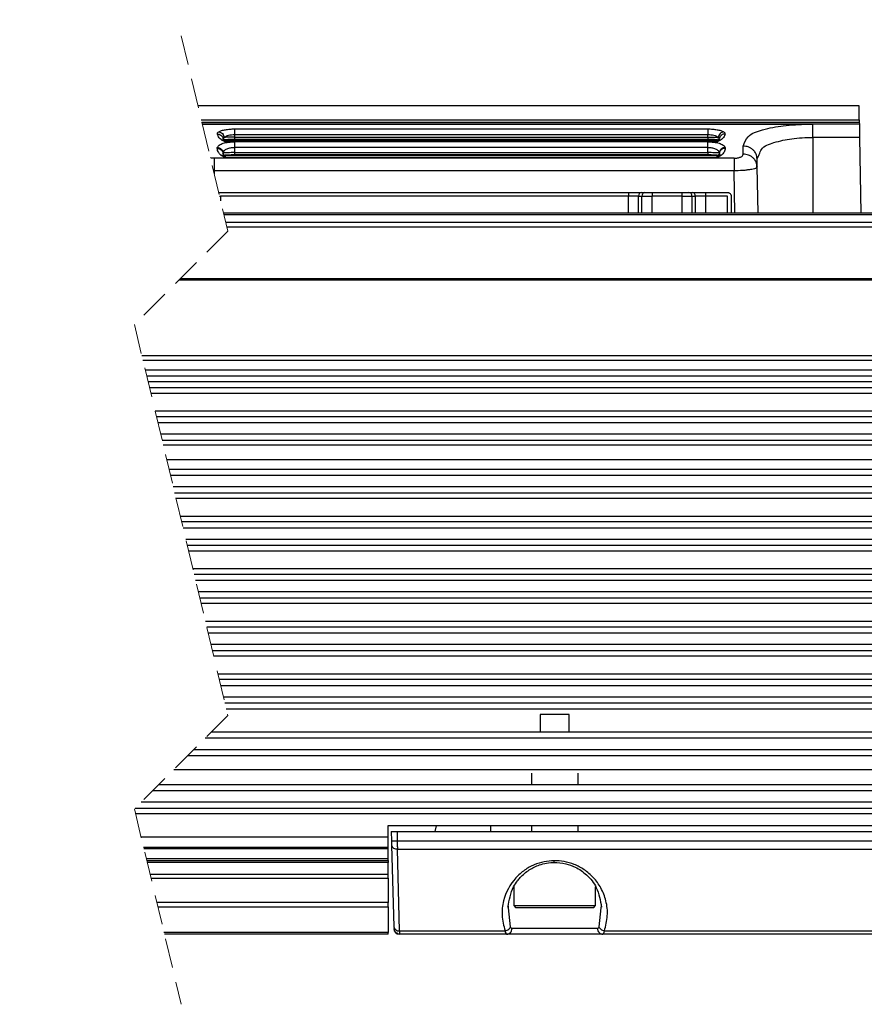
# Model space of a CAD drawing. Units: millimetres. Extents: x 10 to 584, y 10 to 410.
# Drawn here: x 257 to 294, y 342 to 384 of the extents above; entities that cross this region are included whole.
import ezdxf

# ---------------------------------------------------------------- set-up
doc = ezdxf.new("R2010")
doc.units = ezdxf.units.MM
doc.linetypes.add('HIDDEN', pattern=[1.905, 1.27, -0.635])
doc.styles.add('SLDTEXTSTYLE0', font='TXT', dxfattribs={"width": 0.605})
doc.dimstyles.new('SLDDIMSTYLE0', dxfattribs={"dimtxt": 4.622974, "dimasz": 3, "dimexe": 0, "dimexo": 0.0625, "dimgap": 1.155743, "dimtad": 1, "dimdec": 0, "dimlfac": 2, "dimrnd": 1e-09, "dimzin": 12, "dimdsep": 46, "dimtxsty": 'SLDTEXTSTYLE0', "dimsah": 1, "dimcen": 0.09, "dimadec": 0, "dimazin": 3, "dimtfac": 1, "dimtofl": 0, "dimtmove": 0, "dimatfit": 3, "dimfxl": 0, "dimfrac": 2, "dimtolj": 1, "dimtzin": 12, "dimarcsym": 0})

# ---------------------------------------------------------------- blocks, each defined once
blk = doc.blocks.new('_D')
at = {"color": 7, "linetype": 'Continuous', "lineweight": 18}
for p, q in [((86.138, 376.391), (86.138, 394.027)), ((500.792, 376.391), (500.792, 394.027)), ((86.138, 393.027), (500.792, 393.027))]:
    blk.add_line(p, q, dxfattribs=at)
for points in [[(86.138, 393.027), (89.138, 392.277), (89.138, 393.777)], [(500.792, 393.027), (497.792, 393.777), (497.792, 392.277)]]:
    blk.add_solid(points, dxfattribs=at)
at = {"color": 7, "linetype": 'Continuous', "lineweight": 18, "insert": (286.41, 399.166), "char_height": 4.7625, "attachment_point": 1, "style": 'SLDTEXTSTYLE0'}
blk.add_mtext('1219', dxfattribs=at)

msp = doc.modelspace()

# ---------------------------------------------------------------- linework, layer by layer
at = {"color": 7, "linetype": 'HIDDEN', "lineweight": 18}
for p, q in [((264.3657, 382.9902), (266.3657, 374.6245)), ((266.3657, 374.6245), (262.3657, 370.6245)), ((262.3657, 370.6245), (266.3657, 353.8931)), ((266.3657, 353.8931), (262.3657, 349.8931)), ((262.3657, 349.8931), (264.3657, 341.5274))]:
    msp.add_line(p, q, dxfattribs=at)
at = {"color": 7, "linetype": 'Continuous', "lineweight": 25}
for p, q in [((293.3786, 379.9902), (265.0829, 379.9902)), ((265.2267, 379.3886), (293.3891, 379.3886)), ((293.4001, 379.2081), (265.2699, 379.2081)), ((265.2706, 379.2052), (291.1828, 379.2053)), ((266.6543, 378.9991), (286.9043, 378.9991)), ((266.6543, 378.9991), (266.6543, 378.7581)), ((286.9043, 378.9991), (286.9043, 378.7581)), ((291.4043, 378.6349), (291.4043, 379.2066)), ((293.3908, 379.2908), (293.3923, 379.2081)), ((293.4001, 379.2081), (293.4001, 379.2081)), ((266.2543, 378.4473), (266.1029, 378.5241)), ((266.2543, 378.4473), (266.211, 378.5127)), ((266.2543, 378.5028), (266.2543, 378.4473)), ((266.2543, 378.5028), (287.3043, 378.5028)), ((266.6543, 378.7581), (266.6543, 378.6443)), ((266.6543, 378.7581), (286.9043, 378.7581)), ((266.6543, 378.6443), (266.6543, 378.5444)), ((266.6543, 378.6443), (286.9043, 378.6443)), ((286.9043, 378.5444), (266.6543, 378.5444)), ((286.9043, 378.6443), (286.9043, 378.7581)), ((286.9043, 378.6443), (286.9043, 378.5444)), ((287.3043, 378.5028), (287.3043, 378.5304)), ((287.4556, 378.5241), (287.3043, 378.4473)), ((287.3475, 378.5127), (287.3043, 378.4473)), ((287.3043, 378.4473), (287.3043, 378.5028)), ((287.4009, 378.6047), (287.3475, 378.5127)), ((293.4023, 378.6349), (291.4043, 378.6349)), ((293.4023, 378.6349), (293.4589, 375.3913)), ((265.9059, 378.1702), (265.9102, 378.206)), ((266.2543, 378.4473), (266.6549, 378.4471)), ((266.6543, 378.2111), (266.6543, 377.9844)), ((286.9043, 378.2111), (266.6543, 378.2111)), ((286.9035, 378.4471), (266.6549, 378.4471)), ((286.9035, 378.4471), (287.3043, 378.4473)), ((286.9043, 377.9844), (286.9043, 378.2111)), ((287.6483, 378.206), (287.6526, 378.1702)), ((288.4244, 377.9176), (288.4185, 378.2661)), ((265.7811, 377.744), (265.7811, 377.2035)), ((288.0274, 377.744), (265.7811, 377.744)), ((266.2543, 377.7647), (266.0694, 377.8787)), ((266.1521, 377.9794), (266.1547, 377.9611)), ((266.1548, 377.9608), (266.1583, 377.9722)), ((266.2015, 377.8601), (266.1548, 377.9608)), ((266.2543, 377.7647), (266.2015, 377.8601)), ((266.2543, 377.845), (266.2543, 377.7647)), ((287.3043, 377.845), (266.2543, 377.845)), ((287.3043, 377.7647), (266.2543, 377.7647)), ((266.6543, 377.9844), (266.6543, 377.8845)), ((266.6543, 377.9844), (286.9043, 377.9844)), ((286.9043, 377.8845), (266.6543, 377.8845)), ((286.9043, 377.9844), (286.9043, 377.8845)), ((287.4892, 377.8787), (287.3043, 377.7647)), ((287.3043, 377.845), (287.3043, 377.8705)), ((287.3571, 377.8601), (287.3043, 377.7647)), ((287.3043, 377.7647), (287.3043, 377.845)), ((287.4038, 377.9608), (287.3571, 377.8601)), ((287.4003, 377.9722), (287.4038, 377.9608)), ((288.0274, 377.744), (288.0274, 377.2035)), ((289.0184, 377.7142), (289.1067, 377.9065)), ((289.0243, 377.3733), (289.0184, 377.7142)), ((289.0243, 377.3733), (288.9995, 377.3534)), ((289.0243, 377.3733), (289.003, 377.4689)), ((289.0101, 377.3609), (289.0112, 377.4322)), ((289.0589, 375.3913), (289.0243, 377.3733)), ((288.0274, 377.2035), (265.7811, 377.2035)), ((266.0064, 376.1274), (266.0543, 376.1274)), ((266.0543, 376.2774), (287.7543, 376.2774)), ((283.5076, 376.1274), (266.0543, 376.1274)), ((283.5076, 376.2774), (283.5076, 376.1274)), ((283.9406, 376.1274), (283.5076, 376.1274)), ((283.9406, 376.1274), (284.0849, 376.1274)), ((284.0849, 376.1274), (284.518, 376.1274)), ((284.518, 376.2774), (284.518, 376.1274)), ((285.7906, 376.1274), (284.518, 376.1274)), ((285.7906, 376.2774), (285.7906, 376.1274)), ((285.7906, 376.1274), (286.2236, 376.1274)), ((286.2236, 376.1274), (286.368, 376.1274)), ((286.801, 376.1274), (286.368, 376.1274)), ((286.801, 376.2774), (286.801, 376.1274)), ((287.7543, 376.1274), (286.801, 376.1274)), ((287.9043, 376.1274), (287.9043, 375.3913)), ((324.0419, 375.3913), (266.1824, 375.3913)), ((266.1964, 375.3328), (324.0559, 375.3328)), ((324.1361, 374.9971), (266.2766, 374.9971)), ((266.3224, 374.8056), (324.1819, 374.8056)), ((322.1879, 372.5872), (264.3284, 372.5872)), ((322.1294, 372.5287), (264.2699, 372.5287)), ((262.6828, 369.2982), (320.5423, 369.2982)), ((262.7286, 369.1067), (320.5881, 369.1067)), ((320.6907, 368.6774), (262.8312, 368.6774)), ((262.8909, 368.4274), (320.7504, 368.4274)), ((320.8102, 368.1774), (262.9507, 368.1774)), ((263.0105, 367.9274), (320.87, 367.9274)), ((320.9297, 367.6774), (263.0703, 367.6774)), ((263.2496, 366.9274), (321.1091, 366.9274)), ((321.1688, 366.6774), (263.3093, 366.6774)), ((263.3691, 366.4274), (321.2286, 366.4274)), ((321.3481, 365.9274), (263.4886, 365.9274)), ((263.5484, 365.6774), (321.4079, 365.6774)), ((263.5962, 365.4774), (321.4557, 365.4774)), ((321.6111, 364.8274), (263.7516, 364.8274)), ((321.7067, 364.4274), (263.8472, 364.4274)), ((263.907, 364.1774), (321.7665, 364.1774)), ((321.886, 363.6774), (264.0265, 363.6774)), ((264.0863, 363.4274), (321.9458, 363.4274)), ((322.0056, 363.1774), (264.1461, 363.1774)), ((264.3254, 362.4274), (322.1849, 362.4274)), ((322.2446, 362.1774), (264.3851, 362.1774)), ((264.4449, 361.9274), (322.3044, 361.9274)), ((322.4239, 361.4274), (264.5644, 361.4274)), ((264.6242, 361.1774), (322.4837, 361.1774)), ((322.5435, 360.9274), (264.684, 360.9274)), ((264.8633, 360.1774), (322.7228, 360.1774)), ((322.7826, 359.9274), (264.9231, 359.9274)), ((264.9828, 359.6774), (322.8423, 359.6774)), ((322.9619, 359.1774), (265.1024, 359.1774)), ((265.1621, 358.9274), (323.0216, 358.9274)), ((323.0814, 358.6774), (265.2219, 358.6774)), ((265.4012, 357.9274), (323.2607, 357.9274)), ((323.3205, 357.6774), (265.461, 357.6774)), ((265.5207, 357.4274), (323.3802, 357.4274)), ((323.4998, 356.9274), (265.6403, 356.9274)), ((265.7, 356.6774), (323.5595, 356.6774)), ((323.6193, 356.4274), (265.7598, 356.4274)), ((265.9391, 355.6774), (323.7986, 355.6774)), ((323.8584, 355.4274), (265.9989, 355.4274)), ((266.0586, 355.1774), (323.9181, 355.1774)), ((324.0377, 354.6774), (266.1782, 354.6774)), ((266.2379, 354.4274), (324.0974, 354.4274)), ((266.2977, 354.1774), (324.1572, 354.1774)), ((279.7298, 353.9274), (279.7298, 353.1774)), ((280.9788, 353.9274), (279.7298, 353.9274)), ((280.9788, 353.1774), (280.9788, 353.9274)), ((265.4, 352.9274), (323.2595, 352.9274)), ((323.5095, 353.1774), (265.65, 353.1774)), ((322.7595, 352.4274), (264.9, 352.4274)), ((264.65, 352.1774), (322.5095, 352.1774)), ((264.05, 351.5774), (321.9095, 351.5774)), ((279.3543, 351.4147), (279.3543, 350.9274)), ((281.3543, 350.9274), (281.3543, 351.4147)), ((263.15, 350.6774), (321.0095, 350.6774)), ((321.2595, 350.9274), (263.4, 350.9274)), ((262.4, 349.9274), (320.2595, 349.9274)), ((320.5095, 350.1774), (262.65, 350.1774)), ((320.2767, 349.6774), (262.4172, 349.6774)), ((273.2293, 349.1774), (313.9793, 349.1774)), ((273.2293, 348.6774), (273.2293, 349.1774)), ((279.3543, 349.1774), (279.3543, 348.9274)), ((281.3543, 348.9274), (281.3543, 349.1774)), ((273.2293, 348.6774), (262.6563, 348.6774)), ((273.2293, 348.2568), (273.2293, 348.6774)), ((273.3543, 348.9274), (273.3649, 348.5226)), ((273.3543, 348.9274), (273.6044, 348.9274)), ((273.6044, 348.9274), (273.6148, 348.5291)), ((273.6044, 348.9274), (313.6042, 348.9274)), ((262.7569, 348.2568), (273.2293, 348.2568)), ((262.7715, 348.1954), (273.2293, 348.1954)), ((273.2293, 348.1954), (273.2293, 348.2568)), ((273.2293, 347.7506), (273.2293, 348.1954)), ((273.3695, 348.3458), (273.4612, 344.8441)), ((273.6148, 348.5291), (313.5938, 348.5291)), ((273.6194, 348.1755), (313.5891, 348.1755)), ((273.7111, 344.6738), (273.6194, 348.1755)), ((273.2293, 347.7506), (262.8779, 347.7506)), ((273.2293, 347.6774), (273.2293, 347.7506)), ((262.8954, 347.6774), (273.2293, 347.6774)), ((273.2293, 347.6042), (262.9129, 347.6042)), ((273.2293, 347.6774), (273.2293, 347.6042)), ((273.2293, 347.1006), (273.2293, 347.6042)), ((263.0333, 347.1006), (273.2293, 347.1006)), ((263.0755, 346.9238), (273.2293, 346.9238)), ((273.2293, 346.9238), (273.2293, 347.1006)), ((273.2293, 346.9238), (273.2293, 345.881)), ((278.6043, 346.5717), (278.6043, 345.7524)), ((282.1043, 345.7524), (282.1043, 346.5584)), ((273.2293, 345.881), (263.3249, 345.881)), ((263.3671, 345.7042), (273.2293, 345.7042)), ((273.2293, 345.7042), (273.2293, 345.881)), ((273.2293, 345.7042), (273.2293, 344.6006)), ((278.3809, 345.6543), (278.3718, 345.7464)), ((278.6043, 345.7524), (278.6793, 345.6774)), ((278.6043, 345.7524), (282.1043, 345.7524)), ((278.6793, 345.6774), (282.0293, 345.6774)), ((282.0293, 345.6774), (282.1043, 345.7524)), ((282.3411, 345.7375), (282.3323, 345.6537)), ((273.48, 344.7803), (273.4827, 344.7046)), ((282.1821, 344.7709), (278.5265, 344.7709)), ((273.2293, 344.6006), (263.631, 344.6006)), ((273.2293, 344.5274), (263.6485, 344.5274)), ((273.2293, 344.5274), (273.2293, 344.6006)), ((273.7111, 344.6738), (278.2276, 344.6738)), ((278.3011, 344.5274), (273.713, 344.5274)), ((278.2772, 344.5384), (278.3011, 344.5274)), ((282.4075, 344.5274), (278.3011, 344.5274)), ((282.4075, 344.5274), (282.4314, 344.5384)), ((304.8011, 344.5274), (282.4075, 344.5274)), ((282.481, 344.6738), (304.7276, 344.6738))]:
    msp.add_line(p, q, dxfattribs=at)
at = {"color": 8, "linetype": 'Continuous', "lineweight": 25}
for p, q in [((265.2501, 379.2908), (293.3908, 379.2908)), ((291.4043, 378.6349), (291.4043, 375.3913)), ((265.7811, 377.2035), (265.7488, 377.2049)), ((265.7811, 377.2035), (265.779, 377.0787)), ((288.0591, 375.3913), (288.0274, 377.2035)), ((266.0543, 376.1274), (266.0543, 375.927)), ((283.5076, 375.3913), (283.5076, 376.1274)), ((283.9406, 375.3913), (283.9406, 376.1274)), ((284.0849, 375.3913), (284.0849, 376.1274)), ((284.518, 375.3913), (284.518, 376.1274)), ((285.7906, 376.1274), (285.7906, 375.3913)), ((286.2236, 376.1274), (286.2236, 375.3913)), ((286.368, 376.1274), (286.368, 375.3913)), ((286.801, 376.1274), (286.801, 375.3913)), ((287.7543, 375.3913), (287.7543, 376.1274)), ((277.6043, 349.1774), (277.6043, 348.9274)), ((278.4613, 344.8441), (278.3809, 345.6543)), ((282.3323, 345.6537), (282.2473, 344.8441))]:
    msp.add_line(p, q, dxfattribs=at)
at = {"color": 7, "linetype": 'Continuous', "lineweight": 25, "flags": 128}
for points in [[(293.3891, 379.3886), (293.3824, 379.7731), (293.3791, 379.9661), (293.3786, 379.9902)], [(293.3891, 379.3886), (293.3892, 379.3827), (293.3894, 379.3734), (293.3896, 379.361), (293.3899, 379.3459), (293.3902, 379.3287), (293.3905, 379.3101), (293.3908, 379.2908)], [(293.3923, 379.2058), (293.393, 379.1683), (293.394, 379.112), (293.3952, 379.0388), (293.3968, 378.9513), (293.3985, 378.8525), (293.4004, 378.7458), (293.4023, 378.6349)], [(275.2815, 349.1774), (275.2769, 349.1666), (275.2293, 348.9274)], [(273.3649, 348.5226), (273.3697, 348.5227), (273.3839, 348.5231), (273.407, 348.5237), (273.4381, 348.5245), (273.476, 348.5255), (273.5192, 348.5266), (273.566, 348.5278), (273.6148, 348.5291)], [(273.3649, 348.5226), (273.3674, 348.4269), (273.3695, 348.3458)], [(273.7111, 344.6738), (273.712, 344.6094), (273.7126, 344.5634), (273.713, 344.5274)]]:
    msp.add_lwpolyline(points, dxfattribs=at)
at = {"color": 7, "linetype": 'Continuous', "lineweight": 25}
for centre, radius, start, end in [((266.2543, 378.6029), 0.1, 244.38728, 270.0044), ((287.3043, 378.6029), 0.1, 269.9966, 295.61225), ((266.2543, 377.945), 0.1001, 238.13013, 269.99775), ((287.3043, 377.945), 0.1, 269.99997, 301.87614), ((284.0813, 376.1368), 0.141, 94.40191, 183.81162), ((284.2257, 376.1368), 0.141, 94.40232, 183.81124), ((286.0829, 376.1368), 0.141, 356.18847, 85.598), ((286.2272, 376.1368), 0.141, 356.18865, 85.59802), ((273.5857, 348.3946), 0.2216, 192.72017, 278.75753), ((273.6774, 344.8929), 0.2216, 192.71885, 278.75808), ((273.713, 344.7774), 0.25, 181.49924, 270.00058)]:
    msp.add_arc(centre, radius, start, end, dxfattribs=at)
for points, knots in [([(265.9772, 378.8762), (266.0162, 378.8951), (266.1054, 378.9382), (266.2663, 378.9708), (266.4529, 378.995), (266.5857, 378.9977), (266.6543, 378.9991)], [0, 0, 0, 0, 0.186747, 0.4264213, 0.7039403, 1, 1, 1, 1]), ([(286.9043, 378.9991), (286.9731, 378.9977), (287.106, 378.995), (287.2926, 378.9708), (287.4532, 378.9381), (287.5423, 378.8951), (287.5814, 378.8762)], [0, 0, 0, 0, 0.2970944, 0.573613, 0.8133237, 1, 1, 1, 1]), ([(288.4185, 378.2661), (288.4766, 378.4125), (288.6211, 378.7768), (289.3332, 378.9965), (290.173, 379.1655), (290.831, 379.1914), (291.1828, 379.2053)], [0, 0, 0, 0, 0.1469484, 0.3655329, 0.6607469, 1, 1, 1, 1]), ([(291.1828, 379.2053), (291.2087, 379.2054), (291.2417, 379.2056), (291.2768, 379.2057), (291.2869, 379.2058), (291.3159, 379.206), (291.3505, 379.2062), (291.3882, 379.2064), (291.4001, 379.2064), (291.4043, 379.2065)], [0, 0, 0, 0, 0.3512021, 0.4468383, 0.4746678, 0.4891682, 0.839154, 0.9432187, 1, 1, 1, 1]), ([(293.3923, 379.2058), (293.3745, 379.2058), (293.0404, 379.2055), (292.3777, 379.2044), (291.7329, 379.2059), (291.4043, 379.2066)], [0, 0, 0, 0, 0.0269037, 0.5041816, 1, 1, 1, 1]), ([(265.916, 378.7794), (265.9171, 378.7971), (265.9197, 378.8394), (265.9561, 378.8627), (265.9772, 378.8762)], [0, 0, 0, 0, 0.4198681, 1, 1, 1, 1]), ([(266.1029, 378.5241), (266.0603, 378.5546), (265.9703, 378.619), (265.9348, 378.7241), (265.916, 378.7794)], [0, 0, 0, 0, 0.474088, 1, 1, 1, 1]), ([(265.916, 378.7793), (265.9431, 378.7775), (265.9981, 378.7737), (266.0723, 378.7351), (266.1303, 378.6774), (266.1488, 378.6283), (266.1577, 378.6047)], [0, 0, 0, 0, 0.2523093, 0.5124936, 0.7655854, 1, 1, 1, 1]), ([(265.9772, 378.8762), (266.004, 378.8698), (266.0606, 378.8561), (266.1317, 378.7991), (266.1845, 378.7236), (266.197, 378.6647), (266.2029, 378.6364)], [0, 0, 0, 0, 0.232179, 0.4913249, 0.7556712, 1, 1, 1, 1]), ([(266.1029, 378.5241), (266.1222, 378.5264), (266.1592, 378.5309), (266.1943, 378.5186), (266.211, 378.5127)], [0, 0, 0, 0, 0.5227952, 1, 1, 1, 1]), ([(266.211, 378.5127), (266.1991, 378.5236), (266.1719, 378.5485), (266.1628, 378.5845), (266.1576, 378.6047)], [0, 0, 0, 0, 0.4402794, 1, 1, 1, 1]), ([(266.2543, 378.5304), (266.2434, 378.5315), (266.2215, 378.5335), (266.1924, 378.5498), (266.1691, 378.5738), (266.1615, 378.5944), (266.1576, 378.6047)], [0, 0, 0, 0, 0.2500569, 0.5000808, 0.7500671, 1, 1, 1, 1]), ([(266.1577, 378.6047), (266.1605, 378.6106), (266.1691, 378.6286), (266.1894, 378.6332), (266.2029, 378.6364)], [0, 0, 0, 0, 0.3306394, 1, 1, 1, 1]), ([(266.2029, 378.6364), (266.2296, 378.6555), (266.2866, 378.6964), (266.3959, 378.7304), (266.5199, 378.7539), (266.6088, 378.7567), (266.6543, 378.7581)], [0, 0, 0, 0, 0.20558327, 0.44012226, 0.71336532, 1, 1, 1, 1]), ([(266.6543, 378.6443), (266.6121, 378.6442), (266.5279, 378.644), (266.4061, 378.6425), (266.2979, 378.6406), (266.2316, 378.6376), (266.2029, 378.6364)], [0, 0, 0, 0, 0.2806104, 0.5591631, 0.8092199, 1, 1, 1, 1]), ([(266.6543, 378.5444), (266.6034, 378.5442), (266.528, 378.5438), (266.4315, 378.5423), (266.3579, 378.5394), (266.2993, 378.5398), (266.2629, 378.5322), (266.2543, 378.5304)], [0, 0, 0, 0, 0.3811534, 0.5647635, 0.7219142, 0.9339222, 1, 1, 1, 1]), ([(286.9043, 378.7581), (286.9498, 378.7567), (287.0388, 378.7539), (287.1627, 378.7304), (287.272, 378.6964), (287.329, 378.6555), (287.3557, 378.6364)], [0, 0, 0, 0, 0.2868146, 0.5599678, 0.7945673, 1, 1, 1, 1]), ([(286.9043, 378.6443), (286.9465, 378.6442), (287.0306, 378.644), (287.1524, 378.6425), (287.2607, 378.6406), (287.327, 378.6376), (287.3557, 378.6364)], [0, 0, 0, 0, 0.280529, 0.5590681, 0.8091624, 1, 1, 1, 1]), ([(287.3043, 378.5304), (287.2955, 378.5323), (287.2748, 378.5367), (287.237, 378.538), (287.1874, 378.5405), (287.1253, 378.5421), (287.0295, 378.544), (286.9546, 378.5442), (286.9043, 378.5444)], [0, 0, 0, 0, 0.0674229, 0.158175, 0.2823454, 0.4393079, 0.6234265, 1, 1, 1, 1]), ([(287.3043, 378.5304), (287.3152, 378.5315), (287.3371, 378.5335), (287.3662, 378.5498), (287.3895, 378.5738), (287.3971, 378.5944), (287.4009, 378.6047)], [0, 0, 0, 0, 0.2500561, 0.5000859, 0.7500665, 1, 1, 1, 1]), ([(287.4556, 378.5241), (287.4368, 378.5264), (287.3999, 378.531), (287.3648, 378.5187), (287.3475, 378.5127)], [0, 0, 0, 0, 0.5095681, 1, 1, 1, 1]), ([(287.5814, 378.8762), (287.5546, 378.8698), (287.4979, 378.8561), (287.4269, 378.7991), (287.3741, 378.7236), (287.3616, 378.6647), (287.3557, 378.6364)], [0, 0, 0, 0, 0.23217286, 0.49131929, 0.75566739, 1, 1, 1, 1]), ([(287.3557, 378.6364), (287.3692, 378.6332), (287.3894, 378.6285), (287.3981, 378.6106), (287.4009, 378.6047)], [0, 0, 0, 0, 0.6692911, 1, 1, 1, 1]), ([(287.6425, 378.7794), (287.6159, 378.7776), (287.5615, 378.7739), (287.4875, 378.7361), (287.4288, 378.6784), (287.41, 378.6287), (287.4009, 378.6047)], [0, 0, 0, 0, 0.248058, 0.5067876, 0.7615051, 1, 1, 1, 1]), ([(287.6425, 378.7794), (287.6257, 378.7284), (287.5911, 378.6233), (287.5017, 378.5578), (287.4556, 378.5241)], [0, 0, 0, 0, 0.4850963, 1, 1, 1, 1]), ([(287.5814, 378.8762), (287.6024, 378.8627), (287.6388, 378.8393), (287.6414, 378.7971), (287.6425, 378.7794)], [0, 0, 0, 0, 0.5799795, 1, 1, 1, 1]), ([(266.0694, 377.8787), (266.03, 377.9134), (265.9422, 377.9908), (265.9188, 378.1064), (265.9059, 378.1702)], [0, 0, 0, 0, 0.4480355, 1, 1, 1, 1]), ([(265.9059, 378.1702), (265.9358, 378.1676), (265.9969, 378.1624), (266.0777, 378.1153), (266.1368, 378.0451), (266.149, 377.988), (266.1548, 377.9608)], [0, 0, 0, 0, 0.25059767, 0.51317501, 0.76778604, 1, 1, 1, 1]), ([(265.9102, 378.206), (265.9366, 378.2423), (266.0005, 378.3303), (266.184, 378.3918), (266.4039, 378.4392), (266.5686, 378.4444), (266.6549, 378.4471)], [0, 0, 0, 0, 0.162269, 0.39412712, 0.68290027, 1, 1, 1, 1]), ([(265.9102, 378.206), (265.9407, 378.2017), (266.0037, 378.1926), (266.085, 378.1385), (266.1436, 378.0617), (266.1535, 378.001), (266.1582, 377.9722)], [0, 0, 0, 0, 0.2455758, 0.5091869, 0.767116, 1, 1, 1, 1]), ([(266.1583, 377.9722), (266.1746, 378.0077), (266.2107, 378.0859), (266.3368, 378.1566), (266.4863, 378.2026), (266.5972, 378.2082), (266.6543, 378.2111)], [0, 0, 0, 0, 0.1963671, 0.4325657, 0.7081697, 1, 1, 1, 1]), ([(266.6549, 378.4471), (266.6548, 378.435), (266.6547, 378.4046), (266.6546, 378.3513), (266.6544, 378.2847), (266.6543, 378.2364), (266.6543, 378.2111)], [0, 0, 0, 0, 0.15338124, 0.38680222, 0.6781894, 1, 1, 1, 1]), ([(286.9035, 378.4471), (286.9901, 378.4444), (287.1549, 378.4392), (287.3748, 378.3916), (287.5582, 378.3303), (287.622, 378.2422), (287.6483, 378.206)], [0, 0, 0, 0, 0.3182372, 0.6059968, 0.8379348, 1, 1, 1, 1]), ([(286.9043, 378.2111), (286.9042, 378.2364), (286.9041, 378.2847), (286.9039, 378.3513), (286.9038, 378.4046), (286.9036, 378.435), (286.9035, 378.4471)], [0, 0, 0, 0, 0.3218102, 0.6131972, 0.8466182, 1, 1, 1, 1]), ([(286.9043, 378.2111), (286.9613, 378.2082), (287.0723, 378.2025), (287.2218, 378.1565), (287.3479, 378.0858), (287.384, 378.0077), (287.4003, 377.9722)], [0, 0, 0, 0, 0.2918522, 0.5675573, 0.8038048, 1, 1, 1, 1]), ([(287.6483, 378.206), (287.6179, 378.2017), (287.5549, 378.1926), (287.4736, 378.1386), (287.415, 378.0618), (287.405, 378.001), (287.4003, 377.9722)], [0, 0, 0, 0, 0.2455788, 0.5091965, 0.7671248, 1, 1, 1, 1]), ([(287.6526, 378.1702), (287.623, 378.1676), (287.5621, 378.1625), (287.4815, 378.1158), (287.4219, 378.0456), (287.4097, 377.9882), (287.4038, 377.9608)], [0, 0, 0, 0, 0.24885121, 0.51082955, 0.76613513, 1, 1, 1, 1]), ([(287.6526, 378.1702), (287.6417, 378.1125), (287.6197, 377.9972), (287.5327, 377.9182), (287.4892, 377.8787)], [0, 0, 0, 0, 0.4994245, 1, 1, 1, 1]), ([(289.0184, 377.7142), (289.0092, 377.7843), (288.995, 377.8926), (288.9193, 378.0208), (288.8417, 378.1089), (288.7461, 378.1797), (288.6072, 378.2481), (288.493, 378.259), (288.4185, 378.2661)], [0, 0, 0, 0, 0.2324858, 0.3589262, 0.4895669, 0.6219337, 0.7531417, 1, 1, 1, 1]), ([(265.7811, 377.744), (265.7554, 377.7448), (265.7049, 377.7462), (265.6496, 377.7525), (265.6207, 377.7594), (265.6159, 377.7606)], [0, 0, 0, 0, 0.4639305, 0.9121267, 1, 1, 1, 1]), ([(266.0694, 377.8787), (266.0938, 377.882), (266.1397, 377.8881), (266.1817, 377.869), (266.2015, 377.8601)], [0, 0, 0, 0, 0.5309193, 1, 1, 1, 1]), ([(266.1548, 377.9608), (266.1573, 377.9487), (266.1623, 377.9245), (266.1857, 377.895), (266.2174, 377.8745), (266.242, 377.8719), (266.2543, 377.8705)], [0, 0, 0, 0, 0.2499351, 0.4999053, 0.7499262, 1, 1, 1, 1]), ([(266.2272, 377.9776), (266.2125, 377.977), (266.1895, 377.9761), (266.1666, 377.9733), (266.1583, 377.9722)], [0, 0, 0, 0, 0.6377664, 1, 1, 1, 1]), ([(266.6543, 377.8845), (266.6034, 377.8843), (266.528, 377.8839), (266.4315, 377.8824), (266.3579, 377.8795), (266.2993, 377.8799), (266.2629, 377.8723), (266.2543, 377.8705)], [0, 0, 0, 0, 0.3811531, 0.564763, 0.7219135, 0.9339213, 1, 1, 1, 1]), ([(287.3043, 377.8705), (287.2955, 377.8724), (287.2748, 377.8769), (287.237, 377.8781), (287.1874, 377.8807), (287.1253, 377.8822), (287.0295, 377.8841), (286.9546, 377.8843), (286.9043, 377.8845)], [0, 0, 0, 0, 0.0674229, 0.1581749, 0.2823456, 0.439308, 0.6234266, 1, 1, 1, 1]), ([(287.3043, 377.8705), (287.3166, 377.8719), (287.3412, 377.8745), (287.3729, 377.895), (287.3963, 377.9245), (287.4013, 377.9487), (287.4038, 377.9608)], [0, 0, 0, 0, 0.2500696, 0.5000954, 0.7500759, 1, 1, 1, 1]), ([(287.4003, 377.9722), (287.392, 377.9733), (287.3691, 377.9761), (287.3461, 377.977), (287.3314, 377.9776)], [0, 0, 0, 0, 0.3622505, 1, 1, 1, 1]), ([(287.4892, 377.8787), (287.4656, 377.8819), (287.4198, 377.8882), (287.3776, 377.8693), (287.3571, 377.8601)], [0, 0, 0, 0, 0.5138401, 1, 1, 1, 1]), ([(288.0274, 377.744), (288.0532, 377.7446), (288.1038, 377.7458), (288.1774, 377.756), (288.246, 377.7714), (288.3196, 377.7983), (288.3976, 377.8364), (288.4166, 377.8939), (288.4244, 377.9176)], [0, 0, 0, 0, 0.166684, 0.3278133, 0.4815075, 0.6195705, 0.8432333, 1, 1, 1, 1]), ([(265.9762, 376.2536), (265.9813, 376.2576), (265.9943, 376.2681), (266.0219, 376.2755), (266.0432, 376.2768), (266.0543, 376.2774)], [0, 0, 0, 0, 0.2312731, 0.5991014, 1, 1, 1, 1]), ([(287.7543, 376.2774), (287.7653, 376.2768), (287.7867, 376.2758), (287.8246, 376.2636), (287.8622, 376.2352), (287.8904, 376.1978), (287.9027, 376.16), (287.9038, 376.1386), (287.9043, 376.1274)], [0, 0, 0, 0, 0.14026225, 0.271834, 0.49998416, 0.72812717, 0.8582193, 1, 1, 1, 1]), ([(273.6148, 348.5291), (273.6152, 348.4966), (273.6159, 348.4328), (273.6171, 348.3402), (273.6182, 348.2549), (273.619, 348.2008), (273.6194, 348.1755)], [0, 0, 0, 0, 0.2759002, 0.5411915, 0.7856868, 1, 1, 1, 1]), ([(280.3312, 347.6747), (280.1863, 347.665), (279.894, 347.6456), (279.4629, 347.5066), (279.0473, 347.2785), (278.5213, 346.8185), (278.1562, 346.1292), (278.0636, 345.3166), (278.1718, 344.8926), (278.2276, 344.6738)], [0, 0, 0, 0, 0.1020274, 0.2056994, 0.3160187, 0.4339298, 0.6941359, 0.8422321, 1, 1, 1, 1]), ([(278.3522, 345.6828), (278.4038, 345.9874), (278.4724, 346.3922), (278.733, 346.7827), (278.9441, 347.0363), (279.2474, 347.2933), (279.6415, 347.4849), (280.0172, 347.5853), (280.2421, 347.5958), (280.3628, 347.6015)], [0, 0, 0, 0, 0.2972975, 0.3950584, 0.4559076, 0.6210115, 0.7798389, 0.8818607, 1, 1, 1, 1]), ([(280.3045, 347.6009), (280.4818, 347.5919), (280.8004, 347.5758), (281.2893, 347.3933), (281.7613, 347.0702), (282.219, 346.4911), (282.3072, 345.9741), (282.3563, 345.6859)], [0, 0, 0, 0, 0.171073, 0.3074923, 0.4996267, 0.7209843, 1, 1, 1, 1]), ([(282.481, 344.6738), (282.536, 344.8874), (282.6445, 345.3084), (282.5734, 345.9474), (282.3571, 346.5068), (282.0293, 346.9601), (281.6337, 347.299), (281.2036, 347.5249), (280.7654, 347.6551), (280.4732, 347.6683), (280.3312, 347.6747)], [0, 0, 0, 0, 0.1522929, 0.3002807, 0.4380917, 0.5656958, 0.6851926, 0.7971182, 0.901479, 1, 1, 1, 1]), ([(280.3338, 347.6025), (280.3337, 347.6022), (280.332, 347.5937), (280.333, 347.6483), (280.3319, 347.6642), (280.3312, 347.6747)], [0, 0, 0, 0, 0.0094007, 0.3432982, 1, 1, 1, 1]), ([(278.2276, 344.6738), (278.2568, 344.6812), (278.3134, 344.6954), (278.3836, 344.7391), (278.4351, 344.7888), (278.4533, 344.8272), (278.4613, 344.8441)], [0, 0, 0, 0, 0.2986789, 0.5792817, 0.8150274, 1, 1, 1, 1]), ([(278.3011, 344.5274), (278.3303, 344.5311), (278.3895, 344.5387), (278.4633, 344.5957), (278.5147, 344.6758), (278.5225, 344.7389), (278.5265, 344.7709)], [0, 0, 0, 0, 0.23818114, 0.48336289, 0.73823961, 1, 1, 1, 1]), ([(278.5265, 344.7709), (278.5196, 344.7719), (278.5049, 344.774), (278.4866, 344.7907), (278.4715, 344.8143), (278.4649, 344.8335), (278.4613, 344.8441)], [0, 0, 0, 0, 0.1974657, 0.4177759, 0.6812723, 1, 1, 1, 1]), ([(282.2473, 344.8441), (282.2437, 344.8335), (282.237, 344.8143), (282.222, 344.7907), (282.2037, 344.774), (282.189, 344.7719), (282.1821, 344.7709)], [0, 0, 0, 0, 0.3186422, 0.5820695, 0.8024773, 1, 1, 1, 1]), ([(282.1821, 344.7709), (282.186, 344.7389), (282.1938, 344.6758), (282.2453, 344.5957), (282.3191, 344.5387), (282.3783, 344.5311), (282.4075, 344.5274)], [0, 0, 0, 0, 0.2617613, 0.5166384, 0.7618185, 1, 1, 1, 1]), ([(282.2473, 344.8441), (282.2553, 344.8272), (282.2734, 344.7888), (282.325, 344.7391), (282.3951, 344.6954), (282.4518, 344.6812), (282.481, 344.6738)], [0, 0, 0, 0, 0.1849574, 0.4206967, 0.7012996, 1, 1, 1, 1]), ([(273.4825, 344.6806), (273.4898, 344.666), (273.5039, 344.6375), (273.5375, 344.6041), (273.5787, 344.5823), (273.6088, 344.5808), (273.6239, 344.5801)], [0, 0, 0, 0, 0.2629822, 0.5147289, 0.7572436, 1, 1, 1, 1]), ([(273.5391, 344.6058), (273.5521, 344.5948), (273.5781, 344.573), (273.6235, 344.5516), (273.6702, 344.5387), (273.7016, 344.5376), (273.7168, 344.537)], [0, 0, 0, 0, 0.2615709, 0.5186543, 0.766141, 1, 1, 1, 1]), ([(278.2845, 344.535), (278.2966, 344.534), (278.3301, 344.5311), (278.3629, 344.5393), (278.3839, 344.5445)], [0, 0, 0, 0, 0.3603861, 1, 1, 1, 1])]:
    msp.add_open_spline(points, degree=3, knots=knots, dxfattribs=at)
at = {"color": 8, "linetype": 'Continuous', "lineweight": 25}
for points, knots in [([(289.1067, 377.9065), (289.1346, 377.9833), (289.2329, 378.2548), (289.8101, 378.4468), (290.3825, 378.5759), (290.9477, 378.6269), (291.25, 378.6322), (291.4043, 378.6349)], [0, 0, 0, 0, 0.0942682, 0.3330443, 0.6411067, 0.8168716, 1, 1, 1, 1]), ([(266.6543, 377.9844), (266.6048, 377.9843), (266.5049, 377.9839), (266.3625, 377.982), (266.2697, 377.979), (266.2272, 377.9776)], [0, 0, 0, 0, 0.3476386, 0.7017454, 1, 1, 1, 1]), ([(287.3314, 377.9776), (287.2889, 377.979), (287.1961, 377.982), (287.0537, 377.9839), (286.9538, 377.9843), (286.9043, 377.9844)], [0, 0, 0, 0, 0.29819711, 0.6522967, 1, 1, 1, 1]), ([(289.003, 377.4689), (288.9975, 377.5051), (288.9863, 377.5787), (288.9245, 377.6756), (288.8477, 377.7629), (288.7519, 377.8326), (288.613, 377.9), (288.4989, 377.9107), (288.4244, 377.9176)], [0, 0, 0, 0, 0.13635698, 0.27779855, 0.42432318, 0.57319168, 0.72110673, 1, 1, 1, 1]), ([(288.9995, 377.3534), (288.9829, 377.3386), (288.9098, 377.2735), (288.7492, 377.2636), (288.5678, 377.2327), (288.3324, 377.2124), (288.1506, 377.2071), (288.0274, 377.2035)], [0, 0, 0, 0, 0.0663144, 0.2915808, 0.4517288, 0.62852, 1, 1, 1, 1]), ([(278.2276, 344.6738), (278.2336, 344.6372), (278.2416, 344.5881), (278.27, 344.5484), (278.2772, 344.5384)], [0, 0, 0, 0, 0.7480529, 1, 1, 1, 1]), ([(282.4314, 344.5384), (282.4385, 344.5484), (282.467, 344.5881), (282.475, 344.6372), (282.481, 344.6738)], [0, 0, 0, 0, 0.2519497, 1, 1, 1, 1])]:
    msp.add_open_spline(points, degree=3, knots=knots, dxfattribs=at)

# ---------------------------------------------------------------- dimensions: what is measured, and where the dimension line sits
at = {"color": 7, "linetype": 'Continuous', "lineweight": 18}
dim = msp.add_linear_dim(base=(500.792, 393.0273), p1=(86.1384, 375.3913), p2=(500.792, 375.3913), text='1219', dimstyle='SLDDIMSTYLE0', dxfattribs=at)
dim.commit()
dim.dimension.update_dxf_attribs({"geometry": '_D', "text_midpoint": (293.4652, 393.0273), "dimtype": 160})

doc.saveas('drawing.dxf')
